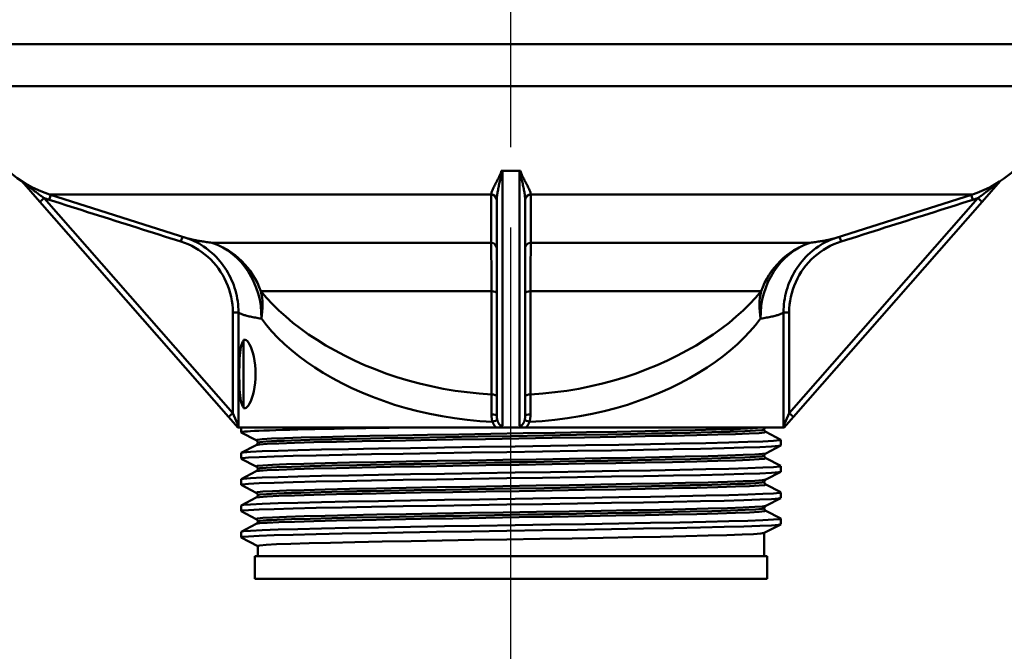
# Model space of a CAD drawing. Units: millimetres. Extents: x 0 to 2100, y 0 to 3885.
# Drawn here: x 545 to 631, y 1514 to 1569 of the extents above; entities that cross this region are included whole.
import ezdxf

# ---------------------------------------------------------------- set-up
doc = ezdxf.new("R2010")
doc.units = ezdxf.units.MM
doc.header["$LTSCALE"] = 10
doc.linetypes.add('CHAIN', pattern=[0.3543, 0.2362, -0.0295, 0.0591, -0.0295])
doc.linetypes.add('DASH_DOT', pattern=[0.182, 0.1181, -0.0295, 0.0049, -0.0295])
for name, color, linetype, lineweight in [('Centerline(ISO)', 7, 'DASH_DOT', 25), ('Visible Edges(ISO)', 7, 'Continuous', 50), ('Visible Tangent Edges(ISO)', 7, 'Continuous', 50)]:
    doc.layers.add(name, color=color, linetype=linetype, lineweight=lineweight)

msp = doc.modelspace()

# ---------------------------------------------------------------- linework, layer by layer
at = {"layer": 'Centerline(ISO)', "linetype": 'CHAIN', "ltscale": 23.990969}
msp.add_line((587.806, 1494.377), (587.806, 1741.955), dxfattribs=at)
at = {"layer": 'Visible Edges(ISO)'}
for p, q in [((586.958, 1556.05), (586.985, 1556.05)), ((587.056, 1556.046), (587.806, 1556.046)), ((587.806, 1556.046), (588.556, 1556.046)), ((588.627, 1556.05), (588.654, 1556.05)), ((544.823, 1555.13), (546.414, 1553.316)), ((629.198, 1553.316), (630.789, 1555.13)), ((559.337, 1550.121), (547.271, 1553.965)), ((586.556, 1553.45), (586.556, 1534.571)), ((589.056, 1534.571), (589.056, 1553.45)), ((616.275, 1550.121), (628.342, 1553.965)), ((546.414, 1553.316), (562.993, 1534.411)), ((612.619, 1534.411), (629.198, 1553.316)), ((564.306, 1535.184), (564.306, 1541.184)), ((564.306, 1541.184), (564.445, 1541.184)), ((562.993, 1534.411), (563.806, 1533.484)), ((564.306, 1535.184), (564.445, 1535.184)), ((611.806, 1533.484), (612.619, 1534.411)), ((563.806, 1533.484), (563.877, 1533.484)), ((586.496, 1533.484), (563.877, 1533.484)), ((564.106, 1533.061), (564.106, 1533.484)), ((565.433, 1532.365), (564.117, 1533.05)), ((586.496, 1533.484), (586.745, 1533.484)), ((586.745, 1533.484), (588.867, 1533.484)), ((588.867, 1533.484), (589.116, 1533.484)), ((611.735, 1533.484), (589.116, 1533.484)), ((610.056, 1533.303), (610.056, 1533.309)), ((610.18, 1533.093), (611.496, 1532.408)), ((611.735, 1533.484), (611.806, 1533.484)), ((564.117, 1531.253), (565.433, 1531.939)), ((565.556, 1532.149), (565.556, 1532.154)), ((611.496, 1531.895), (610.18, 1531.21)), ((611.506, 1531.906), (611.506, 1532.397)), ((564.106, 1530.752), (564.106, 1531.242)), ((610.056, 1530.994), (610.056, 1531)), ((565.433, 1530.056), (564.117, 1530.741)), ((610.18, 1530.784), (611.496, 1530.099)), ((611.506, 1529.597), (611.506, 1530.088)), ((564.117, 1528.944), (565.433, 1529.63)), ((565.556, 1529.84), (565.556, 1529.845)), ((611.496, 1529.586), (610.18, 1528.901)), ((564.106, 1528.443), (564.106, 1528.933)), ((565.433, 1527.747), (564.117, 1528.432)), ((610.056, 1528.685), (610.056, 1528.691)), ((610.18, 1528.475), (611.496, 1527.79)), ((565.556, 1527.531), (565.556, 1527.536)), ((611.506, 1527.288), (611.506, 1527.779)), ((564.106, 1526.134), (564.106, 1526.624)), ((564.117, 1526.635), (565.433, 1527.321)), ((611.496, 1527.277), (610.18, 1526.592)), ((565.433, 1525.438), (564.117, 1526.123)), ((610.056, 1526.376), (610.056, 1526.382)), ((610.18, 1526.166), (611.496, 1525.481)), ((564.117, 1524.326), (565.433, 1525.012)), ((565.556, 1525.222), (565.556, 1525.227)), ((611.496, 1524.968), (610.045, 1524.213)), ((611.506, 1524.979), (611.506, 1525.47)), ((564.106, 1523.825), (564.106, 1524.315)), ((610.056, 1522.184), (610.056, 1524.219)), ((565.556, 1523.064), (564.117, 1523.814)), ((565.556, 1522.184), (565.556, 1523.07)), ((610.306, 1522.184), (565.306, 1522.184)), ((565.306, 1522.184), (565.306, 1520.184)), ((610.306, 1522.184), (610.306, 1520.184)), ((610.306, 1520.184), (565.306, 1520.184))]:
    msp.add_line(p, q, dxfattribs=at)
at = {"layer": 'Visible Edges(ISO)', "flags": 128}
for points in [[(587.004, 1556.048), (587.002, 1556.049), (587, 1556.049), (586.998, 1556.049), (586.996, 1556.049), (586.994, 1556.049), (586.992, 1556.049), (586.99, 1556.049), (586.989, 1556.05), (586.987, 1556.05), (586.985, 1556.05), (586.983, 1556.05), (586.981, 1556.05), (586.979, 1556.05), (586.977, 1556.05), (586.975, 1556.05), (586.973, 1556.05), (586.971, 1556.05), (586.969, 1556.05), (586.968, 1556.05), (586.966, 1556.05), (586.964, 1556.05), (586.962, 1556.05), (586.96, 1556.05), (586.958, 1556.05)], [(586.985, 1556.05), (587.019, 1556.05), (587.054, 1556.05), (587.088, 1556.049), (587.123, 1556.049), (587.157, 1556.049), (587.191, 1556.049), (587.226, 1556.048), (587.26, 1556.048), (587.294, 1556.048), (587.329, 1556.048), (587.363, 1556.048), (587.397, 1556.047), (587.431, 1556.047), (587.465, 1556.047), (587.5, 1556.047), (587.534, 1556.047), (587.568, 1556.047), (587.602, 1556.047), (587.636, 1556.047), (587.67, 1556.047), (587.704, 1556.047), (587.738, 1556.046), (587.772, 1556.046), (587.806, 1556.046)], [(587.806, 1556.046), (587.84, 1556.046), (587.874, 1556.046), (587.908, 1556.047), (587.942, 1556.047), (587.976, 1556.047), (588.01, 1556.047), (588.044, 1556.047), (588.078, 1556.047), (588.113, 1556.047), (588.147, 1556.047), (588.181, 1556.047), (588.215, 1556.047), (588.249, 1556.048), (588.284, 1556.048), (588.318, 1556.048), (588.352, 1556.048), (588.387, 1556.048), (588.421, 1556.049), (588.455, 1556.049), (588.49, 1556.049), (588.524, 1556.049), (588.558, 1556.05), (588.593, 1556.05), (588.627, 1556.05)], [(588.654, 1556.05), (588.652, 1556.05), (588.65, 1556.05), (588.648, 1556.05), (588.647, 1556.05), (588.645, 1556.05), (588.643, 1556.05), (588.641, 1556.05), (588.639, 1556.05), (588.637, 1556.05), (588.635, 1556.05), (588.633, 1556.05), (588.631, 1556.05), (588.629, 1556.05), (588.627, 1556.05), (588.626, 1556.05), (588.624, 1556.05), (588.622, 1556.049), (588.62, 1556.049), (588.618, 1556.049), (588.616, 1556.049), (588.614, 1556.049), (588.612, 1556.049), (588.61, 1556.049), (588.608, 1556.048)], [(561.553, 1548.809), (561.278, 1549.045), (561.027, 1549.239), (560.8, 1549.398), (560.596, 1549.53), (560.413, 1549.639), (560.249, 1549.729), (559.972, 1549.869), (559.752, 1549.967), (559.577, 1550.037), (559.441, 1550.086), (559.337, 1550.121)], [(616.275, 1550.121), (616.172, 1550.086), (616.036, 1550.037), (615.862, 1549.967), (615.641, 1549.869), (615.364, 1549.73), (615.2, 1549.639), (615.017, 1549.53), (614.813, 1549.398), (614.585, 1549.239), (614.334, 1549.045), (614.059, 1548.809)], [(564.306, 1535.25), (564.241, 1535.34), (564.181, 1535.467), (564.13, 1535.63), (564.085, 1535.824), (564.048, 1536.042), (564.017, 1536.287), (563.991, 1536.562), (563.971, 1536.862), (563.955, 1537.182), (563.945, 1537.515), (563.939, 1537.851), (563.937, 1538.184), (563.939, 1538.516), (563.945, 1538.853), (563.955, 1539.185), (563.971, 1539.505), (563.991, 1539.806), (564.017, 1540.081), (564.048, 1540.325), (564.085, 1540.544), (564.13, 1540.737), (564.181, 1540.901), (564.241, 1541.028), (564.306, 1541.118)], [(564.445, 1541.184), (564.538, 1541.159), (564.638, 1541.084), (564.742, 1540.96), (564.847, 1540.786), (564.949, 1540.57), (565.043, 1540.32), (565.13, 1540.035), (565.208, 1539.709), (565.274, 1539.35), (565.322, 1538.968), (565.352, 1538.575), (565.362, 1538.184), (565.352, 1537.793), (565.322, 1537.4), (565.274, 1537.018), (565.208, 1536.659), (565.13, 1536.333), (565.043, 1536.048), (564.949, 1535.798), (564.847, 1535.582), (564.742, 1535.408), (564.638, 1535.283), (564.538, 1535.209), (564.445, 1535.184)], [(563.877, 1533.484), (563.877, 1533.489), (563.876, 1533.494), (563.876, 1533.499), (563.875, 1533.504), (563.875, 1533.509), (563.874, 1533.514), (563.874, 1533.52), (563.873, 1533.525), (563.873, 1533.53), (563.872, 1533.535), (563.872, 1533.54), (563.871, 1533.545), (563.871, 1533.55), (563.871, 1533.555), (563.87, 1533.56), (563.87, 1533.565), (563.87, 1533.57), (563.869, 1533.575), (563.869, 1533.58), (563.869, 1533.585), (563.868, 1533.59), (563.868, 1533.594), (563.868, 1533.599), (563.867, 1533.604)], [(586.745, 1533.484), (586.762, 1533.488), (586.778, 1533.492), (586.794, 1533.497), (586.81, 1533.502), (586.826, 1533.507), (586.841, 1533.512), (586.857, 1533.518), (586.872, 1533.523), (586.887, 1533.529), (586.901, 1533.535), (586.915, 1533.541), (586.929, 1533.548), (586.942, 1533.554), (586.954, 1533.56), (586.966, 1533.566), (586.978, 1533.573), (586.989, 1533.579), (587, 1533.586), (587.01, 1533.592), (587.02, 1533.598), (587.03, 1533.604), (587.039, 1533.611), (587.048, 1533.617), (587.056, 1533.623)], [(588.556, 1533.623), (588.565, 1533.616), (588.574, 1533.61), (588.584, 1533.603), (588.594, 1533.597), (588.604, 1533.591), (588.614, 1533.584), (588.625, 1533.578), (588.637, 1533.572), (588.648, 1533.565), (588.66, 1533.559), (588.672, 1533.553), (588.685, 1533.547), (588.698, 1533.541), (588.711, 1533.535), (588.725, 1533.529), (588.739, 1533.524), (588.754, 1533.518), (588.769, 1533.513), (588.785, 1533.507), (588.801, 1533.502), (588.817, 1533.497), (588.833, 1533.492), (588.85, 1533.488), (588.867, 1533.484)], [(611.745, 1533.604), (611.745, 1533.599), (611.744, 1533.594), (611.744, 1533.589), (611.744, 1533.584), (611.743, 1533.579), (611.743, 1533.574), (611.743, 1533.57), (611.742, 1533.565), (611.742, 1533.559), (611.741, 1533.554), (611.741, 1533.549), (611.741, 1533.544), (611.74, 1533.539), (611.74, 1533.534), (611.739, 1533.529), (611.739, 1533.524), (611.738, 1533.519), (611.738, 1533.514), (611.738, 1533.509), (611.737, 1533.504), (611.737, 1533.499), (611.736, 1533.494), (611.735, 1533.489), (611.735, 1533.484)], [(564.117, 1533.05), (564.111, 1533.068), (564.162, 1533.086), (564.27, 1533.104), (564.436, 1533.122), (564.658, 1533.14), (564.936, 1533.158), (565.269, 1533.177), (565.657, 1533.195), (566.098, 1533.213), (566.592, 1533.231), (567.138, 1533.249), (567.733, 1533.267), (568.377, 1533.285), (569.068, 1533.303), (569.804, 1533.321), (570.584, 1533.339), (571.405, 1533.357), (572.266, 1533.375), (573.165, 1533.393), (574.099, 1533.412), (575.066, 1533.43), (576.065, 1533.448), (577.091, 1533.466), (578.144, 1533.484)], [(610.056, 1533.309), (610.084, 1533.422), (610.131, 1533.484)], [(610.056, 1533.303), (610.08, 1533.198), (610.123, 1533.136), (610.18, 1533.093)], [(564.106, 1531.242), (564.313, 1531.291), (564.929, 1531.339), (565.944, 1531.388), (567.34, 1531.437), (569.093, 1531.485), (571.173, 1531.534), (573.542, 1531.582), (576.16, 1531.631), (578.982, 1531.679), (581.957, 1531.728), (585.034, 1531.776), (588.159, 1531.825), (591.278, 1531.874), (594.337, 1531.922), (597.282, 1531.971), (600.061, 1532.019), (602.627, 1532.068), (604.935, 1532.116), (606.943, 1532.165), (608.619, 1532.213), (609.931, 1532.262), (610.857, 1532.311), (611.382, 1532.359), (611.496, 1532.408)], [(564.117, 1530.741), (564.23, 1530.79), (564.755, 1530.838), (565.681, 1530.887), (566.994, 1530.935), (568.669, 1530.984), (570.678, 1531.032), (572.985, 1531.081), (575.551, 1531.129), (578.331, 1531.178), (581.275, 1531.227), (584.334, 1531.275), (587.453, 1531.324), (590.579, 1531.372), (593.656, 1531.421), (596.631, 1531.469), (599.452, 1531.518), (602.07, 1531.566), (604.439, 1531.615), (606.519, 1531.664), (608.272, 1531.712), (609.668, 1531.761), (610.683, 1531.809), (611.299, 1531.858), (611.506, 1531.906)], [(565.556, 1532.154), (565.532, 1532.26), (565.489, 1532.322), (565.433, 1532.365)], [(565.556, 1532.149), (565.532, 1532.044), (565.489, 1531.981), (565.433, 1531.939)], [(610.056, 1531), (610.08, 1531.105), (610.123, 1531.167), (610.18, 1531.21)], [(610.056, 1530.994), (610.08, 1530.889), (610.123, 1530.827), (610.18, 1530.784)], [(564.106, 1528.933), (564.313, 1528.982), (564.929, 1529.03), (565.944, 1529.079), (567.34, 1529.127), (569.093, 1529.176), (571.173, 1529.225), (573.542, 1529.273), (576.16, 1529.322), (578.982, 1529.37), (581.957, 1529.419), (585.034, 1529.467), (588.159, 1529.516), (591.278, 1529.565), (594.337, 1529.613), (597.282, 1529.662), (600.061, 1529.71), (602.627, 1529.759), (604.935, 1529.807), (606.943, 1529.856), (608.619, 1529.904), (609.931, 1529.953), (610.857, 1530.002), (611.382, 1530.05), (611.496, 1530.099)], [(565.556, 1529.845), (565.532, 1529.951), (565.489, 1530.013), (565.433, 1530.056)], [(564.117, 1528.432), (564.23, 1528.481), (564.755, 1528.529), (565.681, 1528.578), (566.994, 1528.626), (568.669, 1528.675), (570.678, 1528.723), (572.985, 1528.772), (575.551, 1528.82), (578.331, 1528.869), (581.275, 1528.918), (584.334, 1528.966), (587.453, 1529.015), (590.579, 1529.063), (593.656, 1529.112), (596.631, 1529.16), (599.452, 1529.209), (602.07, 1529.257), (604.439, 1529.306), (606.519, 1529.355), (608.272, 1529.403), (609.668, 1529.452), (610.683, 1529.5), (611.299, 1529.549), (611.506, 1529.597)], [(565.556, 1529.84), (565.532, 1529.735), (565.489, 1529.672), (565.433, 1529.63)], [(610.056, 1528.691), (610.08, 1528.796), (610.123, 1528.858), (610.18, 1528.901)], [(610.056, 1528.685), (610.08, 1528.58), (610.123, 1528.518), (610.18, 1528.475)], [(564.106, 1526.624), (564.313, 1526.673), (564.929, 1526.721), (565.944, 1526.77), (567.34, 1526.818), (569.093, 1526.867), (571.173, 1526.916), (573.542, 1526.964), (576.16, 1527.013), (578.982, 1527.061), (581.957, 1527.11), (585.034, 1527.158), (588.159, 1527.207), (591.278, 1527.256), (594.337, 1527.304), (597.282, 1527.353), (600.061, 1527.401), (602.627, 1527.45), (604.935, 1527.498), (606.943, 1527.547), (608.619, 1527.595), (609.931, 1527.644), (610.857, 1527.693), (611.382, 1527.741), (611.496, 1527.79)], [(565.556, 1527.536), (565.532, 1527.642), (565.489, 1527.704), (565.433, 1527.747)], [(565.556, 1527.531), (565.532, 1527.426), (565.489, 1527.363), (565.433, 1527.321)], [(564.117, 1526.123), (564.23, 1526.172), (564.755, 1526.22), (565.681, 1526.269), (566.994, 1526.317), (568.669, 1526.366), (570.678, 1526.414), (572.985, 1526.463), (575.551, 1526.511), (578.331, 1526.56), (581.275, 1526.609), (584.334, 1526.657), (587.453, 1526.706), (590.579, 1526.754), (593.656, 1526.803), (596.631, 1526.851), (599.452, 1526.9), (602.07, 1526.948), (604.439, 1526.997), (606.519, 1527.046), (608.272, 1527.094), (609.668, 1527.143), (610.683, 1527.191), (611.299, 1527.24), (611.506, 1527.288)], [(610.056, 1526.382), (610.08, 1526.487), (610.123, 1526.549), (610.18, 1526.592)], [(610.056, 1526.376), (610.08, 1526.271), (610.123, 1526.209), (610.18, 1526.166)], [(564.106, 1524.315), (564.313, 1524.364), (564.929, 1524.412), (565.944, 1524.461), (567.34, 1524.509), (569.093, 1524.558), (571.173, 1524.607), (573.542, 1524.655), (576.16, 1524.704), (578.982, 1524.752), (581.957, 1524.801), (585.034, 1524.849), (588.159, 1524.898), (591.278, 1524.947), (594.337, 1524.995), (597.282, 1525.044), (600.061, 1525.092), (602.627, 1525.141), (604.935, 1525.189), (606.943, 1525.238), (608.619, 1525.286), (609.931, 1525.335), (610.857, 1525.384), (611.382, 1525.432), (611.496, 1525.481)], [(564.117, 1523.814), (564.23, 1523.863), (564.755, 1523.911), (565.681, 1523.96), (566.994, 1524.008), (568.669, 1524.057), (570.678, 1524.105), (572.985, 1524.154), (575.551, 1524.202), (578.331, 1524.251), (581.275, 1524.3), (584.334, 1524.348), (587.453, 1524.397), (590.579, 1524.445), (593.656, 1524.494), (596.631, 1524.542), (599.452, 1524.591), (602.07, 1524.639), (604.439, 1524.688), (606.519, 1524.737), (608.272, 1524.785), (609.668, 1524.834), (610.683, 1524.882), (611.299, 1524.931), (611.506, 1524.979)], [(565.556, 1525.227), (565.532, 1525.333), (565.489, 1525.395), (565.433, 1525.438)], [(565.556, 1525.222), (565.532, 1525.117), (565.489, 1525.054), (565.433, 1525.012)], [(610.045, 1524.213), (609.767, 1524.165), (609.121, 1524.118), (608.118, 1524.07), (606.774, 1524.022), (605.113, 1523.975), (603.161, 1523.927), (600.951, 1523.88), (598.521, 1523.832), (595.912, 1523.784), (593.166, 1523.737), (590.331, 1523.689), (587.453, 1523.642), (584.582, 1523.594), (581.764, 1523.546), (579.048, 1523.499), (576.478, 1523.451), (574.098, 1523.403), (571.949, 1523.356), (570.065, 1523.308), (568.478, 1523.261), (567.216, 1523.213), (566.299, 1523.165), (565.743, 1523.118), (565.556, 1523.07)]]:
    msp.add_lwpolyline(points, dxfattribs=at)
at = {"layer": 'Visible Edges(ISO)'}
for centre, start, end in [((550.306, 1563.493), 180, 252.32914), ((625.306, 1563.493), 287.67086, 327.93107)]:
    msp.add_arc(centre, 10, start, end, dxfattribs=at)
for centre, start_param, end_param in [((587.056, 1556.419), 1.466091, 1.570796), ((588.556, 1556.419), 1.570796, 1.675501)]:
    msp.add_ellipse(centre, major_axis=(-0.5, 0), ratio=0.744678, start_param=start_param, end_param=end_param, dxfattribs=at)
at = {"layer": 'Visible Tangent Edges(ISO)'}
for p, q in [((635.306, 1567.184), (540.306, 1567.184)), ((634.787, 1563.493), (540.306, 1563.493)), ((587.056, 1533.623), (587.056, 1556.046)), ((588.556, 1556.046), (588.556, 1533.623)), ((546.79, 1553.646), (546.414, 1553.316)), ((563.369, 1534.741), (546.79, 1553.646)), ((547.388, 1553.928), (547.249, 1553.489)), ((586.064, 1553.965), (547.271, 1553.965)), ((628.342, 1553.965), (589.548, 1553.965)), ((628.822, 1553.646), (612.244, 1534.741)), ((628.363, 1553.489), (628.224, 1553.928)), ((629.198, 1553.316), (628.822, 1553.646)), ((558.805, 1549.824), (558.939, 1550.248)), ((616.673, 1550.248), (616.808, 1549.824)), ((561.538, 1549.716), (586.066, 1549.716)), ((589.546, 1549.716), (614.074, 1549.716)), ((586.091, 1545.448), (565.836, 1545.448)), ((609.776, 1545.448), (589.521, 1545.448)), ((563.369, 1543.595), (563.369, 1534.741)), ((563.369, 1543.595), (563.867, 1543.595)), ((563.867, 1533.604), (563.867, 1543.595)), ((611.745, 1543.595), (611.745, 1533.604)), ((611.745, 1543.595), (612.244, 1543.595)), ((612.244, 1534.741), (612.244, 1543.595)), ((563.369, 1534.741), (562.993, 1534.411)), ((563.867, 1533.604), (563.369, 1534.741)), ((612.244, 1534.741), (611.745, 1533.604)), ((612.619, 1534.411), (612.244, 1534.741))]:
    msp.add_line(p, q, dxfattribs=at)
at = {"layer": 'Visible Tangent Edges(ISO)', "flags": 128}
for points in [[(586.958, 1556.05), (586.943, 1555.932), (586.909, 1555.819), (586.862, 1555.709), (586.811, 1555.603), (586.759, 1555.499), (586.708, 1555.397), (586.657, 1555.296), (586.606, 1555.198), (586.556, 1555.102), (586.507, 1555.008), (586.459, 1554.916), (586.412, 1554.827), (586.367, 1554.74), (586.324, 1554.656), (586.284, 1554.574), (586.245, 1554.496), (586.21, 1554.42), (586.178, 1554.346), (586.148, 1554.276), (586.123, 1554.208), (586.101, 1554.143), (586.084, 1554.081), (586.071, 1554.021), (586.064, 1553.965)], [(586.557, 1553.508), (586.56, 1553.596), (586.566, 1553.685), (586.575, 1553.776), (586.586, 1553.87), (586.598, 1553.965), (586.613, 1554.061), (586.629, 1554.159), (586.647, 1554.259), (586.666, 1554.361), (586.686, 1554.464), (586.708, 1554.569), (586.73, 1554.676), (586.753, 1554.783), (586.777, 1554.893), (586.802, 1555.003), (586.827, 1555.114), (586.853, 1555.226), (586.878, 1555.34), (586.904, 1555.454), (586.93, 1555.568), (586.956, 1555.684), (586.979, 1555.802), (586.996, 1555.924), (587.004, 1556.048)], [(588.608, 1556.048), (588.616, 1555.924), (588.633, 1555.802), (588.656, 1555.684), (588.682, 1555.568), (588.708, 1555.454), (588.734, 1555.34), (588.76, 1555.226), (588.785, 1555.114), (588.81, 1555.003), (588.835, 1554.893), (588.859, 1554.783), (588.882, 1554.676), (588.905, 1554.569), (588.926, 1554.464), (588.946, 1554.361), (588.966, 1554.259), (588.983, 1554.159), (588.999, 1554.061), (589.014, 1553.965), (589.027, 1553.87), (589.037, 1553.776), (589.046, 1553.685), (589.052, 1553.596), (589.055, 1553.508)], [(589.548, 1553.965), (589.541, 1554.021), (589.529, 1554.081), (589.511, 1554.143), (589.49, 1554.208), (589.464, 1554.276), (589.435, 1554.346), (589.402, 1554.42), (589.367, 1554.496), (589.329, 1554.574), (589.288, 1554.656), (589.245, 1554.74), (589.2, 1554.827), (589.153, 1554.916), (589.105, 1555.008), (589.056, 1555.102), (589.006, 1555.198), (588.956, 1555.296), (588.905, 1555.397), (588.854, 1555.499), (588.802, 1555.603), (588.75, 1555.709), (588.704, 1555.819), (588.669, 1555.932), (588.654, 1556.05)], [(546.79, 1553.646), (546.718, 1553.697), (546.646, 1553.749), (546.573, 1553.802), (546.501, 1553.854), (546.428, 1553.907), (546.356, 1553.961), (546.283, 1554.015), (546.21, 1554.069), (546.138, 1554.123), (546.065, 1554.178), (545.992, 1554.233), (545.92, 1554.289), (545.848, 1554.345), (545.776, 1554.401), (545.704, 1554.457), (545.632, 1554.514), (545.561, 1554.571), (545.49, 1554.628), (545.419, 1554.685), (545.349, 1554.742), (545.279, 1554.8), (545.209, 1554.858), (545.14, 1554.915), (545.072, 1554.972)], [(630.54, 1554.972), (630.472, 1554.915), (630.403, 1554.858), (630.334, 1554.8), (630.264, 1554.742), (630.193, 1554.685), (630.123, 1554.628), (630.052, 1554.571), (629.98, 1554.514), (629.908, 1554.457), (629.837, 1554.401), (629.764, 1554.345), (629.692, 1554.289), (629.62, 1554.233), (629.547, 1554.178), (629.475, 1554.123), (629.402, 1554.069), (629.329, 1554.015), (629.257, 1553.961), (629.184, 1553.907), (629.111, 1553.854), (629.039, 1553.802), (628.966, 1553.749), (628.894, 1553.697), (628.822, 1553.646)], [(546.79, 1553.646), (546.809, 1553.639), (546.828, 1553.632), (546.847, 1553.625), (546.866, 1553.618), (546.885, 1553.612), (546.904, 1553.605), (546.923, 1553.598), (546.942, 1553.591), (546.961, 1553.585), (546.98, 1553.578), (547, 1553.571), (547.019, 1553.565), (547.038, 1553.558), (547.057, 1553.552), (547.076, 1553.545), (547.095, 1553.539), (547.114, 1553.532), (547.134, 1553.526), (547.153, 1553.52), (547.172, 1553.513), (547.191, 1553.507), (547.21, 1553.501), (547.23, 1553.495), (547.249, 1553.489)], [(547.249, 1553.489), (547.73, 1553.336), (548.212, 1553.183), (548.693, 1553.03), (549.175, 1552.877), (549.656, 1552.724), (550.138, 1552.572), (550.619, 1552.419), (551.1, 1552.266), (551.582, 1552.113), (552.063, 1551.96), (552.545, 1551.808), (553.026, 1551.655), (553.508, 1551.502), (553.989, 1551.349), (554.471, 1551.197), (554.952, 1551.044), (555.434, 1550.891), (555.915, 1550.739), (556.397, 1550.586), (556.878, 1550.434), (557.36, 1550.281), (557.842, 1550.129), (558.323, 1549.976), (558.805, 1549.824)], [(586.064, 1553.965), (586.064, 1553.963), (586.064, 1553.962), (586.064, 1553.96), (586.064, 1553.959), (586.063, 1553.957), (586.063, 1553.955), (586.063, 1553.954), (586.063, 1553.952), (586.063, 1553.951), (586.063, 1553.949), (586.063, 1553.947), (586.063, 1553.946), (586.063, 1553.944), (586.063, 1553.943), (586.063, 1553.941), (586.063, 1553.939), (586.063, 1553.938), (586.063, 1553.936), (586.063, 1553.934), (586.063, 1553.933), (586.063, 1553.931), (586.063, 1553.93), (586.063, 1553.928), (586.063, 1553.926)], [(586.063, 1553.926), (586.063, 1553.751), (586.063, 1553.575), (586.063, 1553.4), (586.063, 1553.224), (586.063, 1553.049), (586.063, 1552.874), (586.063, 1552.698), (586.063, 1552.523), (586.064, 1552.347), (586.064, 1552.172), (586.064, 1551.996), (586.064, 1551.821), (586.064, 1551.646), (586.064, 1551.47), (586.064, 1551.295), (586.064, 1551.119), (586.065, 1550.944), (586.065, 1550.769), (586.065, 1550.593), (586.065, 1550.418), (586.065, 1550.242), (586.065, 1550.067), (586.066, 1549.892), (586.066, 1549.716)], [(586.556, 1553.45), (586.556, 1553.452), (586.556, 1553.455), (586.556, 1553.457), (586.556, 1553.46), (586.556, 1553.462), (586.556, 1553.465), (586.556, 1553.467), (586.556, 1553.469), (586.556, 1553.472), (586.556, 1553.474), (586.556, 1553.477), (586.556, 1553.479), (586.556, 1553.482), (586.556, 1553.484), (586.556, 1553.486), (586.556, 1553.489), (586.556, 1553.491), (586.556, 1553.494), (586.557, 1553.496), (586.557, 1553.498), (586.557, 1553.501), (586.557, 1553.503), (586.557, 1553.506), (586.557, 1553.508)], [(589.055, 1553.508), (589.055, 1553.506), (589.056, 1553.503), (589.056, 1553.501), (589.056, 1553.498), (589.056, 1553.496), (589.056, 1553.494), (589.056, 1553.491), (589.056, 1553.489), (589.056, 1553.486), (589.056, 1553.484), (589.056, 1553.481), (589.056, 1553.479), (589.056, 1553.477), (589.056, 1553.474), (589.056, 1553.472), (589.056, 1553.469), (589.056, 1553.467), (589.056, 1553.465), (589.056, 1553.462), (589.056, 1553.46), (589.056, 1553.457), (589.056, 1553.455), (589.056, 1553.452), (589.056, 1553.45)], [(589.546, 1549.716), (589.547, 1549.892), (589.547, 1550.067), (589.547, 1550.242), (589.547, 1550.418), (589.547, 1550.593), (589.547, 1550.769), (589.548, 1550.944), (589.548, 1551.119), (589.548, 1551.295), (589.548, 1551.47), (589.548, 1551.646), (589.548, 1551.821), (589.548, 1551.996), (589.549, 1552.172), (589.549, 1552.347), (589.549, 1552.523), (589.549, 1552.698), (589.549, 1552.874), (589.549, 1553.049), (589.549, 1553.224), (589.549, 1553.4), (589.549, 1553.575), (589.549, 1553.751), (589.55, 1553.926)], [(589.55, 1553.926), (589.55, 1553.928), (589.55, 1553.93), (589.55, 1553.931), (589.55, 1553.933), (589.549, 1553.934), (589.549, 1553.936), (589.549, 1553.938), (589.549, 1553.939), (589.549, 1553.941), (589.549, 1553.942), (589.549, 1553.944), (589.549, 1553.946), (589.549, 1553.947), (589.549, 1553.949), (589.549, 1553.951), (589.549, 1553.952), (589.549, 1553.954), (589.549, 1553.955), (589.549, 1553.957), (589.549, 1553.959), (589.549, 1553.96), (589.548, 1553.962), (589.548, 1553.963), (589.548, 1553.965)], [(616.808, 1549.824), (617.289, 1549.976), (617.771, 1550.129), (618.252, 1550.281), (618.734, 1550.434), (619.215, 1550.586), (619.697, 1550.739), (620.178, 1550.891), (620.66, 1551.044), (621.141, 1551.197), (621.623, 1551.349), (622.104, 1551.502), (622.586, 1551.655), (623.067, 1551.808), (623.549, 1551.96), (624.03, 1552.113), (624.512, 1552.266), (624.993, 1552.419), (625.475, 1552.572), (625.956, 1552.724), (626.438, 1552.877), (626.919, 1553.03), (627.4, 1553.183), (627.882, 1553.336), (628.363, 1553.489)], [(628.363, 1553.489), (628.383, 1553.495), (628.402, 1553.501), (628.421, 1553.507), (628.44, 1553.513), (628.459, 1553.52), (628.479, 1553.526), (628.498, 1553.532), (628.517, 1553.539), (628.536, 1553.545), (628.555, 1553.552), (628.574, 1553.558), (628.593, 1553.565), (628.613, 1553.571), (628.632, 1553.578), (628.651, 1553.585), (628.67, 1553.591), (628.689, 1553.598), (628.708, 1553.605), (628.727, 1553.612), (628.746, 1553.618), (628.765, 1553.625), (628.784, 1553.632), (628.803, 1553.639), (628.822, 1553.646)], [(561.538, 1549.716), (561.411, 1549.733), (561.288, 1549.749), (561.167, 1549.766), (561.049, 1549.782), (560.934, 1549.799), (560.823, 1549.816), (560.714, 1549.832), (560.608, 1549.849), (560.506, 1549.866), (560.406, 1549.883), (560.31, 1549.899), (560.216, 1549.916), (560.126, 1549.933), (560.039, 1549.95), (559.955, 1549.967), (559.874, 1549.984), (559.796, 1550.001), (559.722, 1550.018), (559.65, 1550.035), (559.582, 1550.052), (559.517, 1550.069), (559.455, 1550.086), (559.396, 1550.103), (559.341, 1550.12)], [(616.272, 1550.12), (616.216, 1550.103), (616.158, 1550.086), (616.096, 1550.069), (616.031, 1550.052), (615.962, 1550.035), (615.891, 1550.018), (615.816, 1550.001), (615.739, 1549.984), (615.658, 1549.967), (615.574, 1549.95), (615.486, 1549.933), (615.396, 1549.916), (615.303, 1549.9), (615.206, 1549.883), (615.107, 1549.866), (615.004, 1549.849), (614.899, 1549.832), (614.79, 1549.816), (614.678, 1549.799), (614.563, 1549.782), (614.446, 1549.766), (614.325, 1549.749), (614.201, 1549.733), (614.074, 1549.716)], [(558.805, 1549.824), (559.129, 1549.711), (559.448, 1549.582), (559.761, 1549.435), (560.066, 1549.272), (560.361, 1549.093), (560.646, 1548.9), (560.92, 1548.692), (561.182, 1548.47), (561.432, 1548.234), (561.67, 1547.985), (561.895, 1547.723), (562.107, 1547.45), (562.303, 1547.166), (562.484, 1546.873), (562.65, 1546.571), (562.798, 1546.262), (562.93, 1545.945), (563.045, 1545.621), (563.143, 1545.292), (563.224, 1544.958), (563.287, 1544.62), (563.332, 1544.28), (563.359, 1543.938), (563.369, 1543.595)], [(586.066, 1549.716), (586.067, 1549.631), (586.068, 1549.536), (586.07, 1549.432), (586.071, 1549.317), (586.072, 1549.194), (586.073, 1549.062), (586.075, 1548.921), (586.076, 1548.772), (586.077, 1548.614), (586.078, 1548.449), (586.079, 1548.276), (586.081, 1548.096), (586.082, 1547.908), (586.083, 1547.714), (586.084, 1547.513), (586.085, 1547.305), (586.086, 1547.091), (586.087, 1546.871), (586.088, 1546.645), (586.089, 1546.415), (586.089, 1546.179), (586.09, 1545.94), (586.091, 1545.696), (586.091, 1545.448)], [(589.521, 1545.448), (589.521, 1545.696), (589.522, 1545.94), (589.523, 1546.179), (589.524, 1546.415), (589.524, 1546.645), (589.525, 1546.871), (589.526, 1547.091), (589.527, 1547.305), (589.528, 1547.513), (589.529, 1547.714), (589.531, 1547.908), (589.532, 1548.096), (589.533, 1548.276), (589.534, 1548.449), (589.535, 1548.614), (589.536, 1548.772), (589.538, 1548.921), (589.539, 1549.062), (589.54, 1549.194), (589.541, 1549.317), (589.543, 1549.432), (589.544, 1549.536), (589.545, 1549.631), (589.546, 1549.716)], [(612.244, 1543.595), (612.253, 1543.938), (612.28, 1544.28), (612.325, 1544.62), (612.389, 1544.958), (612.469, 1545.292), (612.567, 1545.621), (612.682, 1545.945), (612.814, 1546.262), (612.963, 1546.571), (613.128, 1546.873), (613.309, 1547.166), (613.506, 1547.45), (613.717, 1547.723), (613.942, 1547.985), (614.18, 1548.234), (614.43, 1548.47), (614.692, 1548.692), (614.966, 1548.9), (615.251, 1549.093), (615.547, 1549.272), (615.851, 1549.435), (616.164, 1549.582), (616.483, 1549.711), (616.808, 1549.824)], [(563.867, 1543.595), (563.863, 1543.839), (563.85, 1544.083), (563.829, 1544.326), (563.799, 1544.568), (563.761, 1544.81), (563.714, 1545.05), (563.66, 1545.288), (563.597, 1545.524), (563.526, 1545.758), (563.447, 1545.989), (563.359, 1546.218), (563.265, 1546.443), (563.162, 1546.664), (563.051, 1546.882), (562.933, 1547.096), (562.807, 1547.307), (562.673, 1547.512), (562.533, 1547.714), (562.385, 1547.91), (562.231, 1548.102), (562.071, 1548.287), (561.904, 1548.467), (561.732, 1548.641), (561.553, 1548.809)], [(614.059, 1548.809), (613.881, 1548.641), (613.708, 1548.467), (613.541, 1548.287), (613.381, 1548.102), (613.227, 1547.91), (613.079, 1547.714), (612.939, 1547.512), (612.806, 1547.307), (612.68, 1547.096), (612.561, 1546.882), (612.45, 1546.664), (612.348, 1546.443), (612.253, 1546.218), (612.166, 1545.989), (612.087, 1545.758), (612.016, 1545.524), (611.953, 1545.288), (611.898, 1545.05), (611.851, 1544.81), (611.813, 1544.568), (611.783, 1544.326), (611.762, 1544.083), (611.749, 1543.839), (611.745, 1543.595)], [(586.097, 1536.392), (585.022, 1536.465), (583.952, 1536.574), (582.89, 1536.717), (581.838, 1536.893), (580.798, 1537.103), (579.775, 1537.344), (578.769, 1537.615), (577.782, 1537.914), (576.815, 1538.241), (575.872, 1538.594), (574.952, 1538.972), (574.057, 1539.373), (573.191, 1539.796), (572.354, 1540.238), (571.548, 1540.698), (570.774, 1541.175), (570.033, 1541.668), (569.325, 1542.174), (568.652, 1542.694), (568.015, 1543.226), (567.413, 1543.769), (566.849, 1544.321), (566.323, 1544.881), (565.836, 1545.448)], [(586.091, 1545.448), (586.092, 1545.071), (586.092, 1544.694), (586.092, 1544.316), (586.092, 1543.939), (586.093, 1543.561), (586.093, 1543.184), (586.093, 1542.807), (586.093, 1542.429), (586.093, 1542.052), (586.094, 1541.675), (586.094, 1541.297), (586.094, 1540.92), (586.094, 1540.542), (586.095, 1540.165), (586.095, 1539.788), (586.095, 1539.41), (586.095, 1539.033), (586.096, 1538.656), (586.096, 1538.278), (586.096, 1537.901), (586.097, 1537.524), (586.097, 1537.146), (586.097, 1536.769), (586.097, 1536.392)], [(589.515, 1536.392), (589.515, 1536.769), (589.515, 1537.146), (589.516, 1537.524), (589.516, 1537.901), (589.516, 1538.278), (589.516, 1538.656), (589.517, 1539.033), (589.517, 1539.41), (589.517, 1539.788), (589.517, 1540.165), (589.518, 1540.542), (589.518, 1540.92), (589.518, 1541.297), (589.518, 1541.675), (589.519, 1542.052), (589.519, 1542.429), (589.519, 1542.807), (589.519, 1543.184), (589.52, 1543.561), (589.52, 1543.939), (589.52, 1544.316), (589.52, 1544.694), (589.52, 1545.071), (589.521, 1545.448)], [(609.776, 1545.448), (609.289, 1544.881), (608.763, 1544.321), (608.199, 1543.769), (607.598, 1543.226), (606.96, 1542.694), (606.287, 1542.174), (605.579, 1541.668), (604.838, 1541.175), (604.064, 1540.698), (603.258, 1540.238), (602.421, 1539.796), (601.555, 1539.373), (600.661, 1538.972), (599.741, 1538.594), (598.797, 1538.241), (597.83, 1537.914), (596.843, 1537.615), (595.837, 1537.344), (594.814, 1537.103), (593.775, 1536.893), (592.722, 1536.717), (591.66, 1536.574), (590.59, 1536.465), (589.515, 1536.392)], [(563.867, 1543.595), (563.895, 1543.572), (563.927, 1543.549), (563.965, 1543.526), (564.007, 1543.503), (564.055, 1543.48), (564.107, 1543.457), (564.165, 1543.434), (564.227, 1543.411), (564.295, 1543.388), (564.367, 1543.365), (564.444, 1543.342), (564.526, 1543.319), (564.613, 1543.296), (564.705, 1543.273), (564.801, 1543.25), (564.902, 1543.227), (565.008, 1543.204), (565.119, 1543.182), (565.234, 1543.159), (565.354, 1543.136), (565.479, 1543.114), (565.608, 1543.091), (565.742, 1543.069), (565.881, 1543.047)], [(565.881, 1543.047), (566.325, 1542.476), (566.811, 1541.913), (567.338, 1541.358), (567.905, 1540.812), (568.512, 1540.278), (569.157, 1539.755), (569.841, 1539.246), (570.562, 1538.752), (571.321, 1538.273), (572.115, 1537.811), (572.946, 1537.368), (573.811, 1536.944), (574.71, 1536.543), (575.639, 1536.164), (576.597, 1535.811), (577.582, 1535.485), (578.593, 1535.186), (579.627, 1534.917), (580.682, 1534.678), (581.757, 1534.47), (582.848, 1534.297), (583.951, 1534.157), (585.065, 1534.052), (586.185, 1533.983)], [(589.428, 1533.983), (590.548, 1534.052), (591.661, 1534.157), (592.764, 1534.297), (593.856, 1534.47), (594.93, 1534.678), (595.985, 1534.917), (597.019, 1535.186), (598.03, 1535.485), (599.015, 1535.811), (599.973, 1536.164), (600.902, 1536.543), (601.801, 1536.944), (602.666, 1537.368), (603.497, 1537.811), (604.292, 1538.273), (605.05, 1538.752), (605.771, 1539.246), (606.455, 1539.755), (607.1, 1540.278), (607.707, 1540.812), (608.274, 1541.358), (608.801, 1541.913), (609.287, 1542.476), (609.731, 1543.047)], [(609.731, 1543.047), (609.87, 1543.069), (610.004, 1543.091), (610.133, 1543.114), (610.258, 1543.136), (610.378, 1543.159), (610.494, 1543.182), (610.604, 1543.204), (610.71, 1543.227), (610.812, 1543.25), (610.908, 1543.273), (611, 1543.296), (611.086, 1543.319), (611.168, 1543.342), (611.246, 1543.365), (611.318, 1543.388), (611.385, 1543.411), (611.448, 1543.434), (611.505, 1543.457), (611.558, 1543.48), (611.605, 1543.503), (611.648, 1543.526), (611.685, 1543.549), (611.717, 1543.572), (611.745, 1543.595)], [(586.097, 1536.392), (586.097, 1536.32), (586.097, 1536.248), (586.097, 1536.176), (586.097, 1536.104), (586.097, 1536.032), (586.097, 1535.959), (586.097, 1535.886), (586.097, 1535.812), (586.096, 1535.739), (586.096, 1535.665), (586.096, 1535.591), (586.096, 1535.517), (586.096, 1535.442), (586.096, 1535.368), (586.096, 1535.293), (586.095, 1535.218), (586.095, 1535.143), (586.095, 1535.068), (586.095, 1534.993), (586.095, 1534.917), (586.094, 1534.842), (586.094, 1534.767), (586.094, 1534.691), (586.094, 1534.616)], [(589.518, 1534.616), (589.518, 1534.691), (589.518, 1534.767), (589.518, 1534.842), (589.518, 1534.917), (589.517, 1534.993), (589.517, 1535.068), (589.517, 1535.143), (589.517, 1535.218), (589.517, 1535.293), (589.517, 1535.368), (589.516, 1535.442), (589.516, 1535.517), (589.516, 1535.591), (589.516, 1535.665), (589.516, 1535.739), (589.516, 1535.812), (589.516, 1535.886), (589.515, 1535.959), (589.515, 1536.032), (589.515, 1536.104), (589.515, 1536.176), (589.515, 1536.248), (589.515, 1536.32), (589.515, 1536.392)], [(586.094, 1534.616), (586.094, 1534.589), (586.094, 1534.562), (586.095, 1534.536), (586.096, 1534.509), (586.097, 1534.482), (586.099, 1534.455), (586.1, 1534.428), (586.103, 1534.402), (586.105, 1534.375), (586.108, 1534.348), (586.111, 1534.321), (586.115, 1534.295), (586.118, 1534.268), (586.123, 1534.242), (586.127, 1534.215), (586.132, 1534.189), (586.137, 1534.163), (586.143, 1534.137), (586.149, 1534.111), (586.155, 1534.085), (586.162, 1534.059), (586.169, 1534.033), (586.177, 1534.008), (586.185, 1533.983)], [(586.603, 1534.141), (586.599, 1534.158), (586.596, 1534.175), (586.592, 1534.192), (586.588, 1534.209), (586.585, 1534.226), (586.582, 1534.244), (586.579, 1534.261), (586.576, 1534.279), (586.574, 1534.297), (586.571, 1534.315), (586.569, 1534.333), (586.567, 1534.351), (586.565, 1534.369), (586.564, 1534.387), (586.562, 1534.405), (586.561, 1534.424), (586.56, 1534.442), (586.559, 1534.46), (586.558, 1534.479), (586.557, 1534.497), (586.557, 1534.516), (586.556, 1534.534), (586.556, 1534.552), (586.556, 1534.571)], [(589.056, 1534.571), (589.056, 1534.552), (589.056, 1534.534), (589.055, 1534.516), (589.055, 1534.497), (589.054, 1534.479), (589.053, 1534.46), (589.052, 1534.442), (589.051, 1534.424), (589.05, 1534.405), (589.048, 1534.387), (589.047, 1534.369), (589.045, 1534.351), (589.043, 1534.333), (589.041, 1534.315), (589.038, 1534.297), (589.036, 1534.279), (589.033, 1534.261), (589.03, 1534.244), (589.027, 1534.226), (589.024, 1534.209), (589.02, 1534.192), (589.017, 1534.175), (589.013, 1534.158), (589.009, 1534.141)], [(589.428, 1533.983), (589.435, 1534.008), (589.443, 1534.033), (589.45, 1534.059), (589.457, 1534.085), (589.463, 1534.111), (589.469, 1534.137), (589.475, 1534.163), (589.48, 1534.189), (589.485, 1534.215), (589.49, 1534.242), (589.494, 1534.268), (589.498, 1534.295), (589.501, 1534.321), (589.504, 1534.348), (589.507, 1534.375), (589.51, 1534.402), (589.512, 1534.428), (589.514, 1534.455), (589.515, 1534.482), (589.516, 1534.509), (589.517, 1534.536), (589.518, 1534.562), (589.518, 1534.589), (589.518, 1534.616)], [(586.185, 1533.983), (586.193, 1533.959), (586.202, 1533.936), (586.211, 1533.913), (586.22, 1533.89), (586.23, 1533.868), (586.241, 1533.845), (586.251, 1533.823), (586.263, 1533.8), (586.274, 1533.778), (586.286, 1533.757), (586.298, 1533.735), (586.311, 1533.714), (586.324, 1533.693), (586.338, 1533.672), (586.352, 1533.652), (586.366, 1533.632), (586.381, 1533.612), (586.396, 1533.593), (586.412, 1533.573), (586.428, 1533.555), (586.444, 1533.536), (586.461, 1533.519), (586.478, 1533.501), (586.496, 1533.484)], [(587.056, 1533.623), (587.03, 1533.622), (587.005, 1533.625), (586.979, 1533.63), (586.954, 1533.637), (586.929, 1533.647), (586.905, 1533.659), (586.881, 1533.673), (586.858, 1533.689), (586.835, 1533.707), (586.813, 1533.727), (586.792, 1533.749), (586.772, 1533.773), (586.753, 1533.798), (586.735, 1533.824), (586.718, 1533.852), (586.701, 1533.88), (586.686, 1533.91), (586.672, 1533.941), (586.658, 1533.972), (586.645, 1534.005), (586.634, 1534.038), (586.623, 1534.072), (586.613, 1534.106), (586.603, 1534.141)], [(589.009, 1534.141), (589, 1534.106), (588.99, 1534.072), (588.979, 1534.038), (588.967, 1534.005), (588.954, 1533.973), (588.941, 1533.941), (588.926, 1533.91), (588.911, 1533.88), (588.895, 1533.852), (588.877, 1533.824), (588.859, 1533.798), (588.84, 1533.773), (588.82, 1533.75), (588.799, 1533.728), (588.777, 1533.708), (588.755, 1533.689), (588.732, 1533.673), (588.708, 1533.659), (588.683, 1533.647), (588.658, 1533.637), (588.633, 1533.63), (588.608, 1533.625), (588.582, 1533.622), (588.556, 1533.623)], [(589.116, 1533.484), (589.134, 1533.501), (589.151, 1533.519), (589.168, 1533.536), (589.184, 1533.555), (589.2, 1533.573), (589.216, 1533.593), (589.231, 1533.612), (589.246, 1533.632), (589.26, 1533.652), (589.274, 1533.672), (589.288, 1533.693), (589.301, 1533.714), (589.314, 1533.735), (589.326, 1533.757), (589.338, 1533.778), (589.35, 1533.8), (589.361, 1533.823), (589.371, 1533.845), (589.382, 1533.868), (589.392, 1533.89), (589.401, 1533.913), (589.41, 1533.936), (589.419, 1533.959), (589.428, 1533.983)], [(610.009, 1533.484), (609.47, 1533.437), (608.582, 1533.391), (607.359, 1533.344), (605.824, 1533.297), (603.999, 1533.251), (601.91, 1533.204), (599.598, 1533.157), (597.096, 1533.111), (594.442, 1533.064), (591.683, 1533.017), (588.863, 1532.971), (586.023, 1532.924), (583.212, 1532.877), (580.479, 1532.831), (577.859, 1532.784), (575.4, 1532.738), (573.144, 1532.691), (571.121, 1532.644), (569.365, 1532.598), (567.908, 1532.551), (566.771, 1532.504), (565.971, 1532.458), (565.523, 1532.411), (565.435, 1532.364)], [(565.435, 1531.938), (565.715, 1531.987), (566.375, 1532.035), (567.404, 1532.083), (568.779, 1532.131), (570.479, 1532.179), (572.479, 1532.227), (574.739, 1532.275), (577.221, 1532.323), (579.888, 1532.371), (582.689, 1532.42), (585.575, 1532.468), (588.503, 1532.516), (591.418, 1532.564), (594.267, 1532.612), (597.011, 1532.66), (599.596, 1532.708), (601.976, 1532.756), (604.118, 1532.804), (605.98, 1532.852), (607.528, 1532.901), (608.741, 1532.949), (609.598, 1532.997), (610.078, 1533.045), (610.178, 1533.093)], [(565.558, 1532.154), (565.745, 1532.202), (566.313, 1532.25), (567.248, 1532.299), (568.533, 1532.347), (570.148, 1532.395), (572.068, 1532.443), (574.254, 1532.491), (576.673, 1532.539), (579.284, 1532.587), (582.039, 1532.635), (584.892, 1532.683), (587.798, 1532.731), (590.702, 1532.78), (593.555, 1532.828), (596.313, 1532.876), (598.924, 1532.924), (601.342, 1532.972), (603.533, 1533.02), (605.453, 1533.068), (607.069, 1533.116), (608.358, 1533.164), (609.296, 1533.213), (609.863, 1533.261), (610.055, 1533.309)], [(610.054, 1533.303), (609.864, 1533.255), (609.295, 1533.207), (608.357, 1533.159), (607.07, 1533.111), (605.453, 1533.063), (603.532, 1533.015), (601.343, 1532.966), (598.925, 1532.918), (596.312, 1532.87), (593.555, 1532.822), (590.704, 1532.774), (587.798, 1532.726), (584.893, 1532.678), (582.041, 1532.63), (579.285, 1532.582), (576.673, 1532.533), (574.256, 1532.485), (572.068, 1532.437), (570.149, 1532.389), (568.535, 1532.341), (567.248, 1532.293), (566.312, 1532.245), (565.747, 1532.197), (565.558, 1532.149)], [(610.177, 1531.21), (609.894, 1531.162), (609.232, 1531.114), (608.201, 1531.066), (606.825, 1531.017), (605.122, 1530.969), (603.121, 1530.921), (600.86, 1530.873), (598.376, 1530.825), (595.708, 1530.777), (592.907, 1530.729), (590.021, 1530.681), (587.093, 1530.633), (584.179, 1530.585), (581.329, 1530.537), (578.586, 1530.488), (576.002, 1530.44), (573.623, 1530.392), (571.483, 1530.344), (569.622, 1530.296), (568.076, 1530.248), (566.865, 1530.2), (566.011, 1530.152), (565.533, 1530.104), (565.435, 1530.055)], [(610.052, 1530.994), (609.864, 1530.946), (609.299, 1530.898), (608.362, 1530.85), (607.074, 1530.802), (605.461, 1530.754), (603.543, 1530.706), (601.355, 1530.658), (598.936, 1530.61), (596.327, 1530.561), (593.572, 1530.513), (590.717, 1530.465), (587.807, 1530.417), (584.903, 1530.369), (582.051, 1530.321), (579.291, 1530.273), (576.678, 1530.225), (574.261, 1530.177), (572.073, 1530.128), (570.151, 1530.08), (568.536, 1530.032), (567.249, 1529.984), (566.313, 1529.936), (565.747, 1529.888), (565.556, 1529.84)], [(565.558, 1529.845), (565.746, 1529.893), (566.312, 1529.941), (567.249, 1529.99), (568.534, 1530.038), (570.149, 1530.086), (572.068, 1530.134), (574.256, 1530.182), (576.673, 1530.23), (579.284, 1530.278), (582.041, 1530.326), (584.892, 1530.374), (587.797, 1530.422), (590.703, 1530.471), (593.555, 1530.519), (596.312, 1530.567), (598.924, 1530.615), (601.342, 1530.663), (603.532, 1530.711), (605.453, 1530.759), (607.069, 1530.807), (608.357, 1530.855), (609.295, 1530.904), (609.864, 1530.952), (610.054, 1531)], [(565.433, 1529.63), (565.716, 1529.678), (566.376, 1529.726), (567.405, 1529.774), (568.781, 1529.822), (570.481, 1529.87), (572.483, 1529.918), (574.743, 1529.966), (577.225, 1530.014), (579.896, 1530.063), (582.698, 1530.111), (585.584, 1530.159), (588.512, 1530.207), (591.431, 1530.255), (594.284, 1530.303), (597.024, 1530.351), (599.606, 1530.399), (601.988, 1530.447), (604.128, 1530.496), (605.986, 1530.544), (607.532, 1530.592), (608.746, 1530.64), (609.6, 1530.688), (610.077, 1530.736), (610.176, 1530.784)], [(565.433, 1527.321), (565.717, 1527.369), (566.377, 1527.417), (567.405, 1527.465), (568.782, 1527.513), (570.484, 1527.561), (572.482, 1527.609), (574.742, 1527.657), (577.226, 1527.705), (579.895, 1527.754), (582.695, 1527.802), (585.582, 1527.85), (588.512, 1527.898), (591.428, 1527.946), (594.276, 1527.994), (597.02, 1528.042), (599.606, 1528.09), (601.986, 1528.138), (604.126, 1528.186), (605.989, 1528.235), (607.536, 1528.283), (608.747, 1528.331), (609.601, 1528.379), (610.08, 1528.427), (610.179, 1528.475)], [(610.178, 1528.901), (609.895, 1528.853), (609.232, 1528.805), (608.204, 1528.757), (606.827, 1528.709), (605.122, 1528.66), (603.123, 1528.612), (600.864, 1528.564), (598.378, 1528.516), (595.71, 1528.468), (592.913, 1528.42), (590.028, 1528.372), (587.097, 1528.324), (584.184, 1528.276), (581.334, 1528.228), (578.59, 1528.179), (576.006, 1528.131), (573.626, 1528.083), (571.486, 1528.035), (569.626, 1527.987), (568.08, 1527.939), (566.866, 1527.891), (566.013, 1527.843), (565.533, 1527.795), (565.434, 1527.747)], [(610.056, 1528.685), (609.866, 1528.637), (609.3, 1528.589), (608.364, 1528.541), (607.078, 1528.493), (605.463, 1528.445), (603.54, 1528.397), (601.353, 1528.349), (598.935, 1528.301), (596.321, 1528.252), (593.565, 1528.204), (590.714, 1528.156), (587.806, 1528.108), (584.9, 1528.06), (582.048, 1528.012), (579.291, 1527.964), (576.679, 1527.916), (574.26, 1527.867), (572.072, 1527.819), (570.154, 1527.771), (568.537, 1527.723), (567.249, 1527.675), (566.315, 1527.627), (565.748, 1527.579), (565.556, 1527.531)], [(565.557, 1527.536), (565.747, 1527.585), (566.315, 1527.633), (567.25, 1527.681), (568.538, 1527.729), (570.151, 1527.777), (572.071, 1527.825), (574.259, 1527.873), (576.676, 1527.921), (579.288, 1527.969), (582.046, 1528.017), (584.896, 1528.065), (587.801, 1528.114), (590.709, 1528.162), (593.558, 1528.21), (596.313, 1528.258), (598.926, 1528.306), (601.346, 1528.354), (603.533, 1528.402), (605.453, 1528.45), (607.072, 1528.498), (608.359, 1528.546), (609.295, 1528.595), (609.865, 1528.643), (610.055, 1528.691)], [(610.178, 1526.592), (609.897, 1526.544), (609.237, 1526.496), (608.208, 1526.448), (606.833, 1526.4), (605.133, 1526.352), (603.133, 1526.304), (600.873, 1526.255), (598.391, 1526.207), (595.724, 1526.159), (592.923, 1526.111), (590.038, 1526.063), (587.109, 1526.015), (584.194, 1525.967), (581.345, 1525.919), (578.601, 1525.871), (576.016, 1525.823), (573.636, 1525.774), (571.495, 1525.726), (569.632, 1525.678), (568.084, 1525.63), (566.871, 1525.582), (566.015, 1525.534), (565.534, 1525.486), (565.434, 1525.438)], [(565.433, 1525.012), (565.717, 1525.06), (566.378, 1525.108), (567.406, 1525.156), (568.784, 1525.204), (570.485, 1525.252), (572.485, 1525.3), (574.747, 1525.348), (577.23, 1525.396), (579.896, 1525.445), (582.699, 1525.493), (585.585, 1525.541), (588.512, 1525.589), (591.429, 1525.637), (594.278, 1525.685), (597.02, 1525.733), (599.605, 1525.781), (601.985, 1525.829), (604.125, 1525.877), (605.985, 1525.926), (607.534, 1525.974), (608.746, 1526.022), (609.599, 1526.07), (610.08, 1526.118), (610.179, 1526.166)], [(610.056, 1526.376), (609.865, 1526.328), (609.297, 1526.28), (608.362, 1526.232), (607.075, 1526.184), (605.459, 1526.136), (603.539, 1526.088), (601.351, 1526.04), (598.933, 1525.992), (596.321, 1525.943), (593.566, 1525.895), (590.714, 1525.847), (587.806, 1525.799), (584.903, 1525.751), (582.051, 1525.703), (579.291, 1525.655), (576.682, 1525.607), (574.263, 1525.559), (572.073, 1525.51), (570.154, 1525.462), (568.538, 1525.414), (567.25, 1525.366), (566.315, 1525.318), (565.747, 1525.27), (565.556, 1525.222)], [(565.558, 1525.227), (565.748, 1525.276), (566.317, 1525.324), (567.255, 1525.372), (568.543, 1525.42), (570.159, 1525.468), (572.08, 1525.516), (574.269, 1525.564), (576.687, 1525.612), (579.3, 1525.66), (582.057, 1525.709), (584.908, 1525.757), (587.814, 1525.805), (590.719, 1525.853), (593.571, 1525.901), (596.327, 1525.949), (598.939, 1525.997), (601.356, 1526.045), (603.544, 1526.093), (605.463, 1526.141), (607.077, 1526.19), (608.364, 1526.238), (609.3, 1526.286), (609.865, 1526.334), (610.054, 1526.382)]]:
    msp.add_lwpolyline(points, dxfattribs=at)
at = {"layer": 'Visible Tangent Edges(ISO)'}
for centre, major_axis, ratio, start_param, end_param in [((586.056, 1553.45), (0.5, 0), 0.952898, 0, 1.557701), ((586.057, 1553.489), (0.499, -0.035), 0.952762, 0.115283, 1.625278), ((589.555, 1553.489), (-0.499, -0.035), 0.952762, 4.657907, 6.167903), ((589.556, 1553.45), (-0.5, 0), 0.952898, 4.725484, 6.283185), ((559.486, 1543.047), (0.848, 6.948), 0.912433, 4.823261, 6.089529), ((559.486, 1543.047), (0, 7), 0.965757, 5.062594, 5.974771), ((586.056, 1549.24), (0.5, 0), 0.952996, 0, 1.551373), ((589.556, 1549.24), (-0.5, 0), 0.952996, 4.731812, 6.283185), ((616.126, 1543.047), (-0.848, 6.948), 0.912433, 0.193656, 1.459924), ((616.126, 1543.047), (0, 7), 0.965757, 0.308415, 1.220591), ((559.486, 1543.047), (5.066, 4.831), 0.840333, 5.434676, 5.816901), ((586.056, 1545.277), (0.5, 0), 0.343954, 0, 1.499942), ((589.556, 1545.277), (-0.5, 0), 0.343954, 4.783243, 6.283185), ((616.126, 1543.047), (5.066, -4.831), 0.840333, 3.607877, 3.990102), ((586.056, 1536.22), (0.5, 0), 0.344266, 0, 1.488145), ((589.556, 1536.22), (-0.5, 0), 0.344266, 4.79504, 6.283185), ((586.056, 1534.571), (0.5, 0), 0.089916, 0, 1.495363), ((589.556, 1534.571), (-0.5, 0), 0.089916, 4.787822, 6.283185), ((586.151, 1533.983), (0.471, 0.168), 0.022765, 4.77606, 5.995614), ((589.461, 1533.983), (-0.471, 0.168), 0.022765, 0.287571, 1.507126)]:
    msp.add_ellipse(centre, major_axis=major_axis, ratio=ratio, start_param=start_param, end_param=end_param, dxfattribs=at)

doc.saveas('drawing.dxf')
